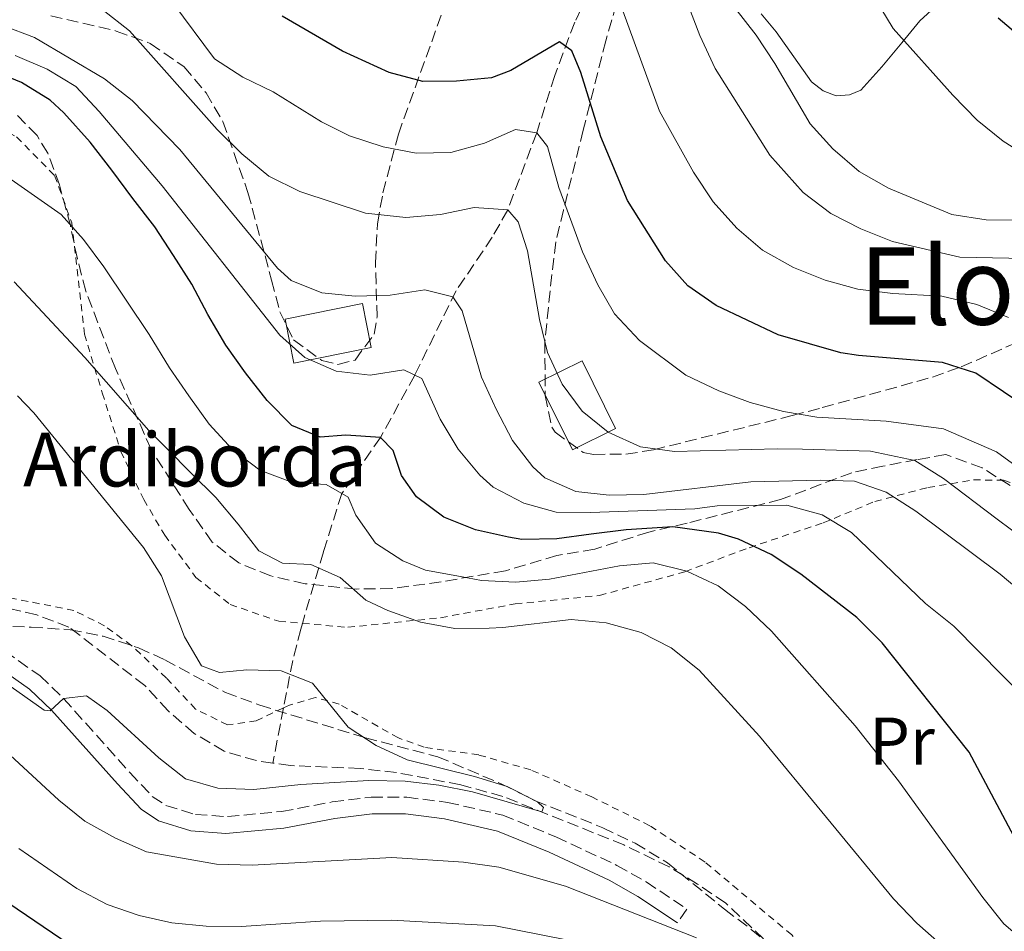
# Model space of a CAD drawing. Units: metres. Extents: x 596627 to 600052, y 4770757 to 4773120.
# Drawn here: x 599118 to 599265, y 4770945 to 4771081 of the extents above; entities that cross this region are included whole.
import ezdxf
from ezdxf.enums import TextEntityAlignment as Align

# ---------------------------------------------------------------- set-up
doc = ezdxf.new("R2010")
doc.units = ezdxf.units.M
doc.header["$MEASUREMENT"] = 0
doc.linetypes.add('DGN Style 2', pattern=[1.7399219301090239, 1.043953158065414, -0.6959687720436097])
doc.linetypes.add('DGN Style 3', pattern=[2.435890702152634, 1.739921930109024, -0.6959687720436097])
for name, color, linetype, lineweight in [('Barranco lineal', 142, 'DGN Style 3', 13), ('Borda', 1, 'Continuous', 13), ('Camino', 7, 'DGN Style 3', 0), ('Curva de nivel directora', 30, 'Continuous', 30), ('Curva de nivel intermedia', 30, 'Continuous', 0), ('Edificio', 1, 'Continuous', 13), ('Etiqueta de uso rústico', 92, 'Continuous', 0), ('Línea de cambio de uso (parcela vista)', 92, 'Continuous', 0), ('Margen derecho', 7, 'Continuous', 0), ('Tela metálica o alambrada', 7, 'DGN Style 2', 0), ('Texto de Borda', 7, 'Continuous', 0), ('Texto de Área (paraje) menor', 7, 'Continuous', 0), ('Zona arbolada', 92, 'DGN Style 3', 0)]:
    doc.layers.add(name, color=color, linetype=linetype, lineweight=lineweight)
doc.styles.add('Style-Arial', font='arial.ttf')

msp = doc.modelspace()

# ---------------------------------------------------------------- linework, layer by layer
at = {"layer": 'Barranco lineal', "color": 142, "linetype": 'DGN Style 3', "lineweight": 13, "extrusion": (-0.02678635839223907, -0.1383119512245913, 0.9900264113408939), "elevation": -675502.6181873216, "flags": 128}
msp.add_lwpolyline([(-318894.5546386503, 4750076.734794901), (-318894.5546386504, 4750068.288002609)], dxfattribs=at)
at = {"layer": 'Barranco lineal', "color": 142, "linetype": 'DGN Style 3', "lineweight": 13}
for points in [[(599249.0199999996, 4771150.16, 505.2799999999989), (599248.3099999996, 4771148.930000001, 505), (599245.29, 4771145.220000001, 503.6199999999953), (599238.9500000002, 4771138.279999999, 500.1000000000058), (599228.1699999999, 4771124.060000001, 495), (599221.7400000002, 4771116.82, 492.0399999999936), (599218.1799999997, 4771112.100000001, 490), (599212.25, 4771101.720000001, 485), (599205.2100000001, 4771089.02, 480), (599201.0499999998, 4771080.609999999, 476.4499999999971), (599198.0800000001, 4771072.640000001, 473.2700000000041), (599195.4000000004, 4771064.130000001, 470), (599191.0899999999, 4771052.67, 465), (599188.7800000003, 4771048.59, 463.3800000000047), (599183.4100000003, 4771040.630000001, 460.3600000000006), (599177.2599999999, 4771028.07, 455), (599172.1699999999, 4771018.810000001, 450), (599166.4100000003, 4771010.460000001, 445), (599163.6600000003, 4771001.76, 440.9900000000052), (599160.5599999996, 4770991.130000001, 436.8999999999942)], [(599156.1500000004, 4770970.34, 433.1300000000047), (599153.7199999997, 4770970.699999999, 433.0099999999948), (599148.9100000003, 4770972.100000001, 432.8899999999995), (599144.4699999997, 4770974.730000001, 432.7599999999948), (599140.5700000003, 4770978.100000001, 432.5200000000041), (599137.1200000001, 4770981.880000001, 432.4600000000065), (599125.8099999996, 4770990.58, 432.0899999999965), (599121.0199999996, 4770992.4, 432.0299999999989), (599115.9400000004, 4770993.550000001, 431.8099999999977)], [(599160.5599999996, 4770991.130000001, 436.8999999999942), (599160.3099999996, 4770990.27, 436.570000000007), (599159.1100000005, 4770985.600000001, 435.3500000000058), (599157.7400000002, 4770978.550000001, 434.320000000007)], [(599270.6100000005, 4770907.189999999, 439.4199999999983), (599260.1799999997, 4770913.460000001, 438.8999999999942), (599253.4299999997, 4770920.779999999, 438.7700000000041), (599250.7599999999, 4770925.07, 438.7400000000052), (599247.6399999997, 4770929.109999999, 438.7400000000052), (599243.8300000001, 4770932.449999999, 438.7100000000065), (599238.8799999999, 4770936.050000001, 438.5299999999989), (599235.0700000003, 4770939.460000001, 438.25), (599230.9199999999, 4770942.49, 438.0399999999936), (599223.4800000006, 4770949.529999999, 437.3000000000029), (599219.3099999996, 4770952.34, 436.75), (599215.0899999999, 4770954.890000001, 436.5399999999936), (599208.3700000001, 4770958.17, 436.1699999999983), (599190.3499999996, 4770965.380000001, 434.4799999999959), (599184.0899999999, 4770967.109999999, 434.0800000000018), (599174.5300000003, 4770968.930000001, 433.8000000000029), (599169.1200000001, 4770969.539999999, 433.5599999999977), (599158.7599999999, 4770969.960000001, 433.25), (599156.1500000004, 4770970.34, 433.1300000000047)]]:
    msp.add_polyline3d(points, dxfattribs=at)
at = {"layer": 'Borda', "color": 1, "linetype": 'Continuous', "lineweight": 13, "extrusion": (0.00427671570580317, -0.008304562545890978, 0.9999563710201027), "elevation": -36599.65192263972, "flags": 128}
msp.add_lwpolyline([(599163.3360700759, 4770892.73285734), (599151.8460468551, 4770890.422778036), (599150.5258023156, 4770896.973003555), (599162.0258254445, 4770899.283083215), (599163.3360700759, 4770892.73285734)], close=True, dxfattribs=at)
at = {"layer": 'Borda', "color": 23, "linetype": 'Continuous', "lineweight": 0, "extrusion": (0.00427671570580317, -0.008304562545890978, 0.9999563710201027), "elevation": -36599.65191408628, "flags": 128}
msp.add_lwpolyline([(599151.8460468551, 4770890.422778036), (599150.5258023156, 4770896.973003555), (599162.0258254445, 4770899.283083215), (599163.3360700759, 4770892.73285734), (599151.8460468551, 4770890.422778036)], dxfattribs=at)
at = {"layer": 'Camino', "color": 7, "linetype": 'DGN Style 3', "lineweight": 0}
msp.add_polyline3d([(599114.2899999979, 4770988.369999999, 433.820000000007), (599121.5199999989, 4770983.320000002, 434.3800000000048), (599125.0199999991, 4770979.940000001, 435.0299999999989), (599134.8799999985, 4770968.930000001, 437.0800000000018), (599138.2199999979, 4770965.369999999, 437.3200000000071), (599140.2399999985, 4770964.020000001, 437.3899999999995), (599144.6499999985, 4770962.680000001, 437.570000000007), (599149.3999999983, 4770962.369999999, 437.5599999999978), (599157.4400000004, 4770963.130000002, 436.9299999999931), (599164.9799999996, 4770964.550000001, 436.4700000000012), (599170.7799999999, 4770965.270000001, 436.2500000000001), (599176.0599999973, 4770965.260000002, 436.0700000000071), (599182.1200000013, 4770964.49, 436.1000000000058), (599190.3500000011, 4770962.600000001, 436.6199999999955), (599198.2600000015, 4770959.36, 436.8999999999942), (599207.3399999986, 4770955.109999999, 437.4199999999984), (599211.6900000004, 4770952.660000003, 437.6699999999984), (599217.7099999998, 4770948.620000001, 437.8800000000048), (599216.3199999996, 4770946.540000002, 437.8800000000048)], dxfattribs=at)
at = {"layer": 'Curva de nivel directora', "color": 30, "linetype": 'Continuous', "lineweight": 30, "flags": 128}
for points, elevation in [([(599268.9499999991, 4771022.820000002), (599260.7300000003, 4771028.369999999), (599255.7799999994, 4771029.940000001), (599243.249999999, 4771030.980000001), (599240.6299999994, 4771031.4), (599231.2899999986, 4771034.09), (599222.0799999996, 4771038.45), (599217.8799999997, 4771041.36), (599214.5699999994, 4771045.100000001), (599208.8799999986, 4771054.080000001), (599204.9400000002, 4771063.520000001), (599201.9699999996, 4771073.130000002), (599200.6100000007, 4771076.340000001), (599198.78, 4771077.650000001), (599191.5499999992, 4771073.390000001), (599188.6900000004, 4771072.310000001), (599183.4800000002, 4771071.820000002), (599178.4800000001, 4771071.779999999), (599173.4499999988, 4771073.109999999), (599166.5199999998, 4771076.27), (599157.5299999998, 4771081.470000001)], 475), ([(599271.8399999992, 4771074.610000002), (599264.0599999985, 4771081.2)], 500.0000000000003), ([(599268.0499999983, 4770956.300000001), (599259.72, 4770971.970000002), (599246.7599999983, 4770988.240000002), (599243.0099999999, 4770992.020000001), (599234.6599999992, 4770998.470000002), (599230.2899999995, 4771001.359999999), (599225.3999999989, 4771003.670000001), (599222.4399999996, 4771004.529999999), (599215.6299999988, 4771005.500000002), (599208.7099999988, 4771005.07), (599203.5199999987, 4771004.400000002), (599198.389999999, 4771003.710000001), (599193.1899999998, 4771003.590000001), (599191.2199999985, 4771003.980000001), (599186.2899999998, 4771005.060000001), (599181.5899999993, 4771006.95), (599177.5399999992, 4771009.960000001), (599175.2999999995, 4771013.119999999), (599174.05, 4771016.86), (599172.1700000003, 4771018.810000002), (599167.0199999983, 4771019.130000002), (599163.2000000004, 4771018.83), (599158.9899999994, 4771020.570000002), (599155.2999999991, 4771024.320000002), (599152.0800000004, 4771028.390000002), (599149.1700000003, 4771032.520000001), (599146.4700000001, 4771037.109999999), (599144.0999999986, 4771041.600000001), (599141.3699999994, 4771045.880000004), (599138.5800000001, 4771050.140000001), (599135.339999999, 4771054.36), (599132.1799999984, 4771058.58), (599128.9599999997, 4771062.76), (599125.0700000006, 4771067.119999999), (599123.0199999987, 4771069.01), (599118.7499999994, 4771071.609999999), (599113.9900000007, 4771073.529999999)], 450), ([(599101.6999999996, 4770960.470000002), (599114.2099999997, 4770951.27), (599127.2400000008, 4770942.449999999), (599131.860000001, 4770939.65), (599136.7999999986, 4770938.050000001), (599141.8399999988, 4770937.060000001), (599147.3099999983, 4770936.500000002), (599152.3099999984, 4770936.66), (599173.67, 4770938.550000001), (599184.3799999988, 4770938.910000001), (599194.5399999999, 4770937.699999999), (599204.7399999991, 4770935.070000002), (599214.48, 4770931.36), (599228.5300000003, 4770923.62), (599237.8800000001, 4770918.900000001), (599242.4099999985, 4770916.060000001), (599247.8600000001, 4770912.100000001), (599255.1799999982, 4770906.78), (599259.5900000005, 4770903.880000001), (599264.0199999983, 4770901.57), (599268.8599999996, 4770899.560000001)], 450)]:
    msp.add_lwpolyline(points, dxfattribs=dict(at, elevation=elevation))
at = {"layer": 'Curva de nivel intermedia', "color": 30, "linetype": 'Continuous', "lineweight": 0, "flags": 128}
for points, elevation in [([(599268.0700000006, 4771045.449999998), (599258.3099999996, 4771045.609999999), (599248.3000000005, 4771047.980000001), (599243.62, 4771049.83), (599239.1600000008, 4771052.109999999), (599235.0500000003, 4771055.259999999), (599230.0800000015, 4771060.82), (599221.9600000011, 4771073.690000001), (599219.6400000011, 4771078.609999999), (599217.8600000017, 4771083.279999999), (599213.1100000021, 4771100.17), (599212.2500000015, 4771101.720000001), (599210.4299999998, 4771102.109999998), (599201.4199999998, 4771098.230000001), (599192.5900000008, 4771095.529999998), (599187.3899999995, 4771094.34), (599182.2900000011, 4771093.670000001), (599176.9700000014, 4771093.57), (599171.9500000011, 4771093.970000001), (599167.2199999993, 4771095.609999998), (599162.8000000004, 4771097.929999999), (599148.9900000015, 4771106.109999999), (599131.2500000009, 4771117.300000001), (599117.2300000017, 4771123.880000001)], 485), ([(599269.1700000004, 4771060.109999999), (599264.7900000017, 4771062.890000001), (599260.9100000013, 4771066.029999998), (599257.2800000014, 4771069.720000001), (599248.4000000011, 4771079.66), (599240.4000000014, 4771092.96)], 495), ([(599268.1500000011, 4771003.460000001), (599263.900000002, 4771006.659999999), (599255.9200000003, 4771012.679999999), (599251.6399999999, 4771015.350000001), (599245.0300000004, 4771016.74), (599234.9499999997, 4771017.029999998), (599231.1400000011, 4771017.100000001), (599215.9100000005, 4771016.710000001), (599210.8600000013, 4771017.390000001), (599206.0399999999, 4771019.560000001), (599202.1600000019, 4771022.720000002), (599199.1700000013, 4771026.720000001), (599196.9800000007, 4771031.449999999), (599195.8000000005, 4771036.329999999), (599194.0400000014, 4771046.58), (599192.630000001, 4771050.869999999), (599191.0900000011, 4771052.670000001), (599186.0900000009, 4771053.02), (599181.0900000008, 4771051.989999998), (599175.9500000001, 4771051.539999999), (599169.9300000007, 4771052.17), (599160.1500000017, 4771055.390000001), (599155.5700000018, 4771057.680000001), (599151.5400000017, 4771060.99), (599147.8800000005, 4771064.640000001), (599134.8300000015, 4771079.329999999), (599130.890000001, 4771082.4)], 465.0000000000001), ([(599281.5399999999, 4771003.720000001), (599263.7900000003, 4771016.669999998), (599255.8900000012, 4771020.07), (599247.3799999997, 4771021.199999999), (599237.0799999998, 4771021.81), (599232.110000001, 4771022.649999999), (599227.1500000012, 4771023.98), (599222.4700000008, 4771025.73), (599217.6000000003, 4771028.07), (599210.6900000013, 4771033.220000001), (599206.99, 4771037.17), (599204.510000001, 4771041.510000001), (599202.2300000011, 4771046.430000001), (599198.6700000005, 4771055.99), (599197.0099999999, 4771062.109999999), (599195.4000000005, 4771064.13), (599192.26, 4771064.609999998), (599187.6199999999, 4771062.609999998), (599182.6100000008, 4771061.180000001), (599177.4699999999, 4771061.119999999), (599172.5599999991, 4771062.060000001), (599167.53, 4771063.67), (599163.3800000015, 4771065.789999999), (599156.1900000009, 4771070.230000001), (599151.6800000003, 4771072.420000001), (599147.4900000016, 4771075.140000001), (599141.2900000013, 4771083.470000002)], 470), ([(599265.5700000017, 4771036.67), (599260.8399999999, 4771038.59), (599255.6699999999, 4771039.82), (599248.3600000008, 4771040.220000001), (599243.1700000007, 4771040.88), (599238.3000000003, 4771042.179999999), (599233.610000001, 4771044.109999999), (599228.9900000008, 4771046.689999999), (599225.1799999998, 4771049.930000001), (599221.6300000004, 4771053.859999999), (599218.7200000001, 4771058.300000001), (599213.6799999998, 4771067.349999999), (599208.2100000003, 4771082.269999999)], 480.0000000000001), ([(599277.1700000003, 4771051.019999999), (599262.2700000004, 4771051.169999998), (599257.1200000006, 4771051.989999998), (599247.7100000004, 4771055.869999999), (599243.3800000009, 4771058.359999999), (599239.4600000003, 4771061.77), (599236.0800000008, 4771065.46), (599230.8000000012, 4771074.470000001), (599228.0400000009, 4771078.659999999), (599224.8700000013, 4771082.710000001)], 490.0000000000001), ([(599276.1399999997, 4770988.55), (599264.3100000012, 4770998.460000001), (599251.7899999997, 4771007.810000001), (599247.400000002, 4771010.640000001), (599242.6800000012, 4771012.29), (599237.6000000007, 4771012.42), (599227.2500000017, 4771012.189999999), (599211.3100000005, 4771010.289999999), (599206.1800000007, 4771010.2), (599201.2000000008, 4771010.759999999), (599196.6299999999, 4771012.8), (599194.8399999995, 4771014.399999999), (599191.7900000006, 4771018.359999998), (599189.360000001, 4771023.029999999), (599187.1900000006, 4771027.779999999), (599184.3200000006, 4771037.65), (599182.9300000004, 4771039.730000001), (599178.7400000016, 4771040.769999999), (599173.5800000007, 4771039.949999998), (599168.4000000017, 4771039.81), (599163.4300000007, 4771040.34), (599158.8900000011, 4771042.140000001), (599156.8300000002, 4771044), (599142.3100000004, 4771061.630000002), (599135.2300000016, 4771068.939999999), (599131.1200000012, 4771072.159999999), (599120.6800000007, 4771078.34), (599116.0000000001, 4771080.099999999)], 460), ([(599268.3600000013, 4770979.630000002), (599257.42, 4770990.73), (599253.2200000001, 4770994.109999998), (599242.2300000021, 4771004.659999999), (599237.8800000001, 4771007.259999998), (599232.6100000017, 4771008.710000001), (599222.2300000016, 4771008.630000001), (599218.9000000012, 4771008.159999999), (599203.36, 4771007.640000001), (599198.3100000008, 4771007.679999999), (599193.4900000016, 4771009.009999999), (599188.9000000006, 4771011.42), (599186.9300000013, 4771013.199999999), (599183.7300000006, 4771017.039999999), (599181.0500000007, 4771021.51), (599178.2900000003, 4771027.569999999), (599175.6200000013, 4771028.859999999), (599170.6200000013, 4771028.079999999), (599165.5800000009, 4771028.640000001), (599160.9200000007, 4771030.71), (599157.1900000002, 4771034.029999999), (599139.6700000007, 4771056.249999999), (599130.3200000009, 4771067.3), (599126.8300000018, 4771071.01), (599122.5600000004, 4771073.609999999), (599117.7999999995, 4771075.65)], 455.0000000000001), ([(599276.9800000001, 4770936.109999998), (599264.880000001, 4770946.430000001), (599261.7499999995, 4770950.33), (599249.2100000002, 4770967.689999999), (599242.7599999995, 4770975.87), (599230.3299999996, 4770989.989999999), (599226.4699999995, 4770993.659999999), (599222.4000000014, 4770996.710000001), (599217.720000001, 4770998.92), (599212.7099999997, 4771000.130000001), (599207.7300000021, 4770999.71), (599197.3200000006, 4770997.73), (599192.3099999992, 4770997.249999999), (599187.1700000005, 4770997.529999998), (599184.0700000003, 4770998.119999999), (599178.8500000011, 4770999.06), (599175.4800000006, 4771000.42), (599171.4100000003, 4771003.060000001), (599168.470000001, 4771007.220000001), (599167.3400000001, 4771009.920000001), (599164.0800000011, 4771011.81), (599159.0499999997, 4771012.07), (599154.2300000007, 4771013.92), (599150.1200000001, 4771017.050000001), (599146.6700000013, 4771020.77), (599143.6300000014, 4771024.99), (599140.7900000005, 4771029.149999999), (599137.7400000017, 4771034.140000001), (599130.9900000015, 4771044.179999999), (599127.9900000019, 4771048.259999998), (599124.6700000004, 4771052), (599115.1700000009, 4771058.560000001)], 445), ([(599259.6300000006, 4770939.699999998), (599251.9400000017, 4770946.509999998), (599248.4600000014, 4770950.109999999), (599228.5599999994, 4770974.350000001), (599219.5800000007, 4770984.16), (599215.3899999997, 4770987.509999998), (599210.9200000016, 4770989.75), (599205.7500000016, 4770991.220000001), (599200.5000000012, 4770991.689999999), (599190.3400000001, 4770990.51), (599188.3200000017, 4770990.430000001), (599183.240000001, 4770990.350000001), (599178.1300000014, 4770991.310000001), (599173.2600000009, 4770993.039999999), (599169.9700000008, 4770994.59), (599166.1599999998, 4770997.939999999), (599161.8000000012, 4770999.890000002), (599157.6000000013, 4771000.109999998), (599154.0700000019, 4771001.9), (599150.9800000007, 4771005.869999998), (599147.6799999994, 4771009.84), (599143.9800000001, 4771013.470000001), (599140.4400000018, 4771017.100000001), (599137.7199999995, 4771019.82), (599128.2000000019, 4771030.679999999), (599117.6600000008, 4771041.970000001)], 440.0000000000001), ([(599190.9900000005, 4770966.84), (599186.1500000014, 4770968.359999999), (599176.1300000009, 4770970.829999999), (599171.5399999999, 4770972.959999999), (599167.3400000001, 4770975.659999999), (599162.0700000017, 4770982.210000001), (599157.4100000013, 4770984.050000001), (599152.2900000005, 4770984.210000002), (599148.2200000002, 4770983.809999999), (599145.5400000003, 4770984.8), (599142.99, 4770989.12), (599139.6100000005, 4770998.220000001), (599136.9100000003, 4771002.430000001), (599120.6000000001, 4771022.470000001), (599118.1600000015, 4771024.99)], 435), ([(599111.4500000017, 4770985.760000001), (599122.1200000001, 4770978.220000001), (599123.040000001, 4770978.09), (599125.0200000014, 4770979.940000001), (599128.4500000001, 4770980.349999999), (599131.5300000003, 4770978.179999999), (599139.1900000002, 4770971.119999997), (599143.170000001, 4770968.009999999), (599147.9600000011, 4770966.59), (599153.3000000009, 4770966.399999999), (599160.2900000003, 4770967.17), (599170.4500000014, 4770967.760000001), (599175.8499999995, 4770967.640000001), (599180.8200000004, 4770967.069999999), (599185.8300000017, 4770966.08), (599196.1600000004, 4770963.06), (599196.4199999997, 4770963.71), (599195.5200000012, 4770964.550000001), (599190.9900000005, 4770966.84)], 435), ([(599109.8100000009, 4770978.230000001), (599124.3100000005, 4770964.819999999), (599128.1900000008, 4770961.67), (599132.7700000008, 4770959.140000001), (599137.3600000017, 4770957.15), (599147.7500000009, 4770955.269999998), (599153.0500000005, 4770955.140000001), (599173.86, 4770956.300000001), (599184.5000000017, 4770955.59), (599189.760000001, 4770954.850000001), (599199.6800000009, 4770952), (599219.1500000015, 4770944.310000001)], 440.0000000000001), ([(599118.3800000006, 4770957.619999999), (599127.0000000016, 4770951.689999999), (599131.5200000012, 4770949.269999999), (599136.2599999999, 4770947.640000001), (599141.1400000014, 4770946.56), (599146.2100000009, 4770946.059999999), (599151.4200000011, 4770946.019999999), (599163.2200000006, 4770946.800000001), (599173.7900000007, 4770946.949999998), (599189.2800000005, 4770946.109999998), (599199.5800000003, 4770944.060000001)], 445)]:
    msp.add_lwpolyline(points, dxfattribs=dict(at, elevation=elevation))
at = {"layer": 'Edificio', "color": 1, "linetype": 'Continuous', "lineweight": 13, "extrusion": (-0.001178941403921059, 0.002391354329093438, 0.9999964457545031), "elevation": 11170.52785346466, "flags": 128}
msp.add_lwpolyline([(599207.2650408378, 4771007.04901142), (599200.8450452995, 4771003.879002384), (599195.8650133925, 4771013.969031233), (599202.2950089237, 4771017.1390403), (599207.2650408378, 4771007.04901142)], close=True, dxfattribs=at)
at = {"layer": 'Edificio', "color": 51, "linetype": 'Continuous', "lineweight": 13, "extrusion": (-0.001178941403921059, 0.002391354329093438, 0.9999964457545031), "elevation": 11170.52785110678, "flags": 128}
msp.add_lwpolyline([(599200.8450452995, 4771003.879002384), (599195.8650133925, 4771013.969031233), (599202.2950089237, 4771017.1390403), (599207.2650408378, 4771007.04901142), (599200.8450452995, 4771003.879002384)], dxfattribs=at)
at = {"layer": 'Línea de cambio de uso (parcela vista)', "color": 92, "linetype": 'Continuous', "lineweight": 0}
for points in [[(599256.3300000001, 4771084.449999999, 498.1999999999971), (599252.3700000001, 4771080.800000001, 496.6999999999971), (599249.6900000004, 4771077.5, 494.5800000000018), (599246.7300000006, 4771073.939999999, 493.3600000000006), (599243.6200000001, 4771070.470000001, 492.8999999999942), (599241.9199999999, 4771069.76, 492.8099999999977), (599239.9299999997, 4771069.66, 492.3800000000047)], [(599239.9299999997, 4771069.66, 492.3800000000047), (599238.0199999996, 4771070.380000001, 492.320000000007), (599236.2699999996, 4771071.720000001, 491.8899999999995), (599231.0300000003, 4771079.140000001, 491.3099999999977), (599228.79, 4771081.82, 491.3099999999977)]]:
    msp.add_polyline3d(points, dxfattribs=at)
at = {"layer": 'Margen derecho', "color": 7, "linetype": 'Continuous', "lineweight": 0}
msp.add_polyline3d([(599216.3199999996, 4770946.540000002, 437.8800000000048), (599210.4600000011, 4770950.470000002, 437.6699999999984), (599206.1900000019, 4770952.890000002, 437.4199999999984), (599197.2600000001, 4770957.070000002, 436.8999999999942), (599189.589999999, 4770960.210000002, 436.6199999999955), (599181.6799999987, 4770962.020000001, 436.1000000000058), (599175.8899999995, 4770962.760000001, 436.0700000000071), (599170.9400000009, 4770962.77, 436.2500000000001), (599165.3700000008, 4770962.080000001, 436.4700000000012), (599157.7899999992, 4770960.65, 436.9299999999931), (599149.1799999991, 4770959.850000001, 437.5800000000018), (599143.9299999988, 4770960.25, 437.5599999999978), (599139.1599999989, 4770961.730000002, 437.3899999999995), (599136.5799999973, 4770963.460000002, 437.3200000000071), (599133.03, 4770967.26, 437.0899999999966), (599123.2199999975, 4770978.200000001, 435.0299999999989), (599119.9600000009, 4770981.350000001, 434.3800000000048), (599112.9800000006, 4770986.230000002, 433.800000000003)], dxfattribs=at)
at = {"layer": 'Tela metálica o alambrada', "color": 7, "linetype": 'DGN Style 2', "lineweight": 0}
for points in [[(599041.8399999999, 4771033.130000001, 431.1399999999995), (599054.9900000002, 4771047.730000001, 439.8300000000018), (599060.1299999999, 4771054.92, 442.4100000000035), (599063.8600000005, 4771060.789999999, 444.6100000000006), (599067.5999999996, 4771064.949999999, 446.8500000000058), (599073.1500000004, 4771067.210000001, 447.4600000000065), (599080.25, 4771069.050000001, 447.9199999999983), (599089.7400000002, 4771069.57, 448.070000000007), (599098.0999999996, 4771069.539999999, 448.0099999999948), (599104.9500000002, 4771068.859999999, 447.4900000000052), (599110.7300000006, 4771067.52, 447.3099999999977), (599118.0199999996, 4771063.52, 446.820000000007), (599123.6900000004, 4771057.76, 445.8399999999965), (599126.2400000002, 4771050.74, 444.2400000000052), (599128.1299999999, 4771034.180000001, 439.6499999999942), (599130.7800000003, 4771025.42, 437.75), (599133.54, 4771016.720000001, 436.3999999999942), (599136.9500000002, 4771009.560000001, 435.6100000000006), (599140.0599999996, 4771004.27, 435.9400000000023), (599144.7100000001, 4770997.970000001, 436.5899999999965), (599149.79, 4770993.949999999, 437.2299999999959), (599157.04, 4770991.439999999, 437.570000000007), (599160.5599999996, 4770991.130000001, 437.6100000000006)], [(599157.7400000002, 4770978.550000001, 434.8300000000018), (599153.6900000004, 4770976.609999999, 434.0800000000018), (599149.4199999999, 4770976.02, 433.5), (599144.6500000004, 4770978.369999999, 433.3099999999977), (599140.3200000003, 4770982.99, 433.0399999999936), (599135.1600000003, 4770987.810000001, 432.7899999999936), (599131.1100000005, 4770990.779999999, 432.5500000000029), (599126.5599999996, 4770993.039999999, 432.4199999999983), (599116.7100000001, 4770995, 432.4199999999983), (599112.1200000001, 4770996.210000001, 432.1499999999942), (599102.1799999997, 4771002.49, 431.7200000000012), (599094.1299999999, 4771006.380000001, 431.4700000000012), (599084.6900000004, 4771009.67, 431.2299999999959), (599074.0099999999, 4771011.67, 431.0200000000041), (599059.6799999997, 4771014.41, 430), (599056.9199999999, 4771017.230000001, 430.0399999999936), (599053.4199999999, 4771021.529999999, 430.070000000007), (599049.2599999999, 4771025.699999999, 430.25), (599041.8399999999, 4771033.130000001, 431.1399999999995)], [(599160.5599999996, 4770991.130000001, 437.6100000000006), (599167.3200000003, 4770990.539999999, 437.6900000000023), (599181.1100000005, 4770991.970000001, 437.7200000000012), (599192.2100000001, 4770994.029999999, 438.3899999999995), (599204.7400000002, 4770995.279999999, 439.5599999999977), (599217.4400000004, 4770998.810000001, 443.6300000000047), (599226.9800000006, 4771002.390000001, 447.6999999999971), (599238.0199999996, 4771006.09, 454.3500000000058), (599245.6699999999, 4771009.27, 457.2899999999936), (599253.5800000001, 4771011.34, 460.8999999999942), (599260.3600000005, 4771012.470000001, 463.4100000000035), (599264.8300000001, 4771012.449999999, 463.9700000000012), (599268.0999999996, 4771011.350000001, 464.0299999999989)], [(599273.1399999997, 4770926.189999999, 445.9600000000065), (599258.9299999997, 4770928.51, 441.2700000000041), (599256.1600000003, 4770929.180000001, 440.4799999999959), (599253.3499999996, 4770930.130000001, 440.2899999999936), (599249.8600000005, 4770931.800000001, 439.8999999999942), (599244.3300000001, 4770935.26, 439.2200000000012), (599238.6500000004, 4770939.789999999, 438.7899999999936), (599233.3300000001, 4770944.76, 438.3600000000006), (599220.4500000002, 4770955.600000001, 437.320000000007), (599212.2400000002, 4770961.02, 437.1399999999995), (599203.5999999996, 4770965.300000001, 436.9600000000065), (599194.5, 4770969.33, 436.8000000000029), (599186.7699999996, 4770971.550000001, 436.3099999999977), (599178.6799999997, 4770972.689999999, 436.4700000000012), (599174.8200000003, 4770974.07, 436.5), (599166.0099999999, 4770979.109999999, 436.070000000007), (599162.4699999997, 4770980.109999999, 435.6100000000006), (599158.6299999999, 4770978.980000001, 435), (599157.7400000002, 4770978.550000001, 434.8300000000018)]]:
    msp.add_polyline3d(points, dxfattribs=at)
at = {"layer": 'Zona arbolada', "color": 92, "linetype": 'DGN Style 3', "lineweight": 0}
for points in [[(599123.1299999999, 4771081.52, 471.1300000000047), (599132.8600000005, 4771079.279999999, 471.7400000000052), (599137.9199999999, 4771077.430000001, 471.8600000000006), (599142.9000000004, 4771073.99, 471.8600000000006), (599146.2100000001, 4771070.100000001, 471.7700000000041), (599148.7100000001, 4771065.82, 471.4199999999983), (599152.4500000002, 4771055.25, 469.570000000007), (599155.9699999997, 4771042.180000001, 466.9600000000065), (599157.2000000002, 4771037.470000001, 466.3699999999953), (599159.2300000006, 4771033.300000001, 466.2299999999959), (599163.4299999997, 4771030.27, 466.5500000000029), (599165.8099999996, 4771029.65, 466.9600000000065), (599168.3700000001, 4771030.32, 467.6999999999971), (599171.2199999997, 4771034.15, 469.8500000000058), (599171.6500000004, 4771036.76, 471.0099999999948), (599171.4000000004, 4771044.83, 473.6100000000006), (599171.7199999997, 4771050.609999999, 475.5399999999936), (599172.5199999996, 4771055.210000001, 477.4199999999983), (599174.8200000003, 4771063.939999999, 481.7299999999959), (599188.6600000003, 4771102.350000001, 501.6300000000047)], [(599123.1299999999, 4771081.52, 471.1300000000047), (599132.8600000005, 4771079.279999999, 471.7400000000052), (599137.9199999999, 4771077.430000001, 471.8600000000006), (599142.9000000004, 4771073.99, 471.8600000000006), (599146.2100000001, 4771070.100000001, 471.7700000000041), (599148.7100000001, 4771065.82, 471.4199999999983), (599152.4500000002, 4771055.25, 469.570000000007), (599155.9699999997, 4771042.180000001, 466.9600000000065), (599157.2000000002, 4771037.470000001, 466.3699999999953), (599159.2300000006, 4771033.300000001, 466.2299999999959), (599163.4299999997, 4771030.27, 466.5500000000029), (599165.8099999996, 4771029.65, 466.9600000000065), (599168.3700000001, 4771030.32, 467.6999999999971), (599171.2199999997, 4771034.15, 469.8500000000058), (599171.6500000004, 4771036.76, 471.0099999999948), (599171.4000000004, 4771044.83, 473.6100000000006), (599171.7199999997, 4771050.609999999, 475.5399999999936), (599172.5199999996, 4771055.210000001, 477.4199999999983), (599174.8200000003, 4771063.939999999, 481.7299999999959), (599188.6600000003, 4771102.350000001, 501.6300000000047)], [(599207.9000000004, 4771085.609999999, 493.1199999999953), (599205.6699999999, 4771077.83, 488.5200000000041), (599202.3200000003, 4771064.52, 482.4799999999959), (599199.3799999999, 4771052.630000001, 477.7599999999948), (599198.2400000002, 4771047.890000001, 476.1499999999942), (599197.6399999997, 4771043.039999999, 475.0800000000018), (599196.6100000005, 4771033.029999999, 474.1900000000023), (599196.6600000003, 4771025.060000001, 471.3699999999953), (599197.6399999997, 4771020.34, 470.2700000000041), (599198.1299999999, 4771019.58, 470.1499999999942), (599202.3200000003, 4771016.560000001, 469.8600000000006), (599203.8399999999, 4771016.279999999, 470.1499999999942), (599208.6699999999, 4771016.300000001, 471.4700000000012), (599212.7699999996, 4771016.970000001, 472.6000000000058), (599233.4100000003, 4771022.050000001, 478.6600000000035), (599237.8799999999, 4771023.230000001, 480.5299999999989), (599254.2800000003, 4771027.779999999, 488.4100000000035), (599258.5099999999, 4771029.289999999, 490.5), (599266.9400000004, 4771032.99, 494.8899999999995)], [(599207.9000000004, 4771085.609999999, 493.1199999999953), (599205.6699999999, 4771077.83, 488.5200000000041), (599202.3200000003, 4771064.52, 482.4799999999959), (599199.3799999999, 4771052.630000001, 477.7599999999948), (599198.2400000002, 4771047.890000001, 476.1499999999942), (599197.6399999997, 4771043.039999999, 475.0800000000018), (599196.6100000005, 4771033.029999999, 474.1900000000023), (599196.6600000003, 4771025.060000001, 471.3699999999953), (599197.6399999997, 4771020.34, 470.2700000000041), (599198.1299999999, 4771019.58, 470.1499999999942), (599202.3200000003, 4771016.560000001, 469.8600000000006), (599203.8399999999, 4771016.279999999, 470.1499999999942), (599208.6699999999, 4771016.300000001, 471.4700000000012), (599212.7699999996, 4771016.970000001, 472.6000000000058), (599233.4100000003, 4771022.050000001, 478.6600000000035), (599237.8799999999, 4771023.230000001, 480.5299999999989), (599254.2800000003, 4771027.779999999, 488.4100000000035), (599258.5099999999, 4771029.289999999, 490.5), (599266.9400000004, 4771032.99, 494.8899999999995)], [(599265.8200000003, 4771011.640000001, 479.4600000000065), (599261.6399999997, 4771014.279999999, 478.8099999999977), (599256.25, 4771016.24, 478.1499999999942), (599252.0099999999, 4771015.5, 477.6199999999953), (599246.8899999997, 4771014.529999999, 475.2899999999936), (599242.2800000003, 4771013.550000001, 473.6199999999953), (599231.6799999997, 4771009.539999999, 469.1699999999983), (599217.7699999996, 4771006.060000001, 464.7400000000052), (599212.0599999996, 4771004.699999999, 462.3099999999977), (599204.0300000003, 4771002.189999999, 459.4900000000052), (599198.4100000003, 4771001.210000001, 456.6699999999983), (599190.75, 4770998.960000001, 452.5099999999948), (599181.1699999999, 4770997.32, 448.429999999993), (599178.7800000003, 4770996.980000001, 447.6100000000006), (599173.8600000005, 4770996.300000001, 447), (599168.5300000003, 4770996.24, 447.0099999999948), (599160.9699999997, 4770997.02, 446.9400000000023), (599155.8399999999, 4770998.189999999, 446.8699999999953), (599151.0899999999, 4771000.119999999, 446.8300000000018), (599147.1399999997, 4771003.220000001, 446.8600000000006), (599143.7000000002, 4771008.08, 447.4600000000065), (599138.0300000003, 4771017.029999999, 450.3000000000029), (599132.7400000002, 4771029.039999999, 453.2400000000052), (599128.3200000003, 4771040.59, 456.429999999993), (599127.0800000001, 4771045.380000001, 456.6499999999942), (599126.04, 4771050.32, 456.3899999999995), (599124.4100000003, 4771056.390000001, 456.8000000000029), (599122.6699999999, 4771061.119999999, 457.3999999999942), (599121.0700000003, 4771063.710000001, 458.0200000000041), (599118.0599999996, 4771066.83, 459.4900000000052)], [(599265.8200000003, 4771011.640000001, 479.4600000000065), (599261.6399999997, 4771014.279999999, 478.8099999999977), (599256.25, 4771016.24, 478.1499999999942), (599252.0099999999, 4771015.5, 477.6199999999953), (599246.8899999997, 4771014.529999999, 475.2899999999936), (599242.2800000003, 4771013.550000001, 473.6199999999953), (599231.6799999997, 4771009.539999999, 469.1699999999983), (599217.7699999996, 4771006.060000001, 464.7400000000052), (599212.0599999996, 4771004.699999999, 462.3099999999977), (599204.0300000003, 4771002.189999999, 459.4900000000052), (599198.4100000003, 4771001.210000001, 456.6699999999983), (599190.75, 4770998.960000001, 452.5099999999948), (599181.1699999999, 4770997.32, 448.429999999993), (599178.7800000003, 4770996.980000001, 447.6100000000006), (599173.8600000005, 4770996.300000001, 447), (599168.5300000003, 4770996.24, 447.0099999999948), (599160.9699999997, 4770997.02, 446.9400000000023), (599155.8399999999, 4770998.189999999, 446.8699999999953), (599151.0899999999, 4771000.119999999, 446.8300000000018), (599147.1399999997, 4771003.220000001, 446.8600000000006), (599143.7000000002, 4771008.08, 447.4600000000065), (599138.0300000003, 4771017.029999999, 450.3000000000029), (599132.7400000002, 4771029.039999999, 453.2400000000052), (599128.3200000003, 4771040.59, 456.429999999993), (599127.0800000001, 4771045.380000001, 456.6499999999942), (599126.04, 4771050.32, 456.3899999999995), (599124.4100000003, 4771056.390000001, 456.8000000000029), (599122.6699999999, 4771061.119999999, 457.3999999999942), (599121.0700000003, 4771063.710000001, 458.0200000000041), (599118.0599999996, 4771066.83, 459.4900000000052)], [(599115.04, 4770990.699999999, 441.8600000000006), (599120.1900000004, 4770990.57, 441.4900000000052), (599126, 4770990.180000001, 441.4799999999959), (599130.9000000004, 4770989.220000001, 441.4799999999959), (599136.1699999999, 4770987.480000001, 441.5299999999989), (599140.0700000003, 4770985.710000001, 441.6100000000006), (599149.0999999996, 4770980.83, 441.7400000000052), (599154.1900000004, 4770978.949999999, 441.6199999999953), (599169.9199999999, 4770974.09, 441.0200000000041), (599180.6900000004, 4770971.289999999, 440.1399999999995), (599190.4299999997, 4770967.109999999, 440.1399999999995), (599195.1799999997, 4770964.74, 440.3600000000006), (599205.2100000001, 4770960.720000001, 441.0899999999965), (599210.0199999996, 4770958.4, 441.7100000000065), (599214.8600000005, 4770955.5, 442.4600000000065), (599223.3499999996, 4770948.58, 442.8300000000018), (599227.3099999996, 4770945.58, 443.3699999999953), (599231.7000000002, 4770941.91, 444.7899999999936)], [(599115.04, 4770990.699999999, 441.8600000000006), (599120.1900000004, 4770990.57, 441.4900000000052), (599126, 4770990.180000001, 441.4799999999959), (599130.9000000004, 4770989.220000001, 441.4799999999959), (599136.1699999999, 4770987.480000001, 441.5299999999989), (599140.0700000003, 4770985.710000001, 441.6100000000006), (599149.0999999996, 4770980.83, 441.7400000000052), (599154.1900000004, 4770978.949999999, 441.6199999999953), (599169.9199999999, 4770974.09, 441.0200000000041), (599180.6900000004, 4770971.289999999, 440.1399999999995), (599190.4299999997, 4770967.109999999, 440.1399999999995), (599195.1799999997, 4770964.74, 440.3600000000006), (599205.2100000001, 4770960.720000001, 441.0899999999965), (599210.0199999996, 4770958.4, 441.7100000000065), (599214.8600000005, 4770955.5, 442.4600000000065), (599223.3499999996, 4770948.58, 442.8300000000018), (599227.3099999996, 4770945.58, 443.3699999999953), (599231.7000000002, 4770941.91, 444.7899999999936)]]:
    msp.add_polyline3d(points, dxfattribs=at)

# ---------------------------------------------------------------- texts
at = {"layer": 'Etiqueta de uso rústico', "color": 92, "linetype": 'Continuous', "lineweight": 0, "style": 'Style-Arial'}
msp.add_text('Pr', height=7.000000000000002, dxfattribs=at).set_placement((599249.7454566105, 4770973.610010001, 445.7599999999948), align=Align.MIDDLE_CENTER)
at = {"layer": 'Texto de Borda', "color": 7, "linetype": 'Continuous', "lineweight": 0, "style": 'Style-Arial'}
msp.add_text('Zurgiñeneko Ardiborda', height=8, dxfattribs=at).set_placement((599051.8999999978, 4771011.5, 428.6600000000035))
at = {"layer": 'Texto de Área (paraje) menor', "color": 7, "linetype": 'Continuous', "lineweight": 0, "style": 'Style-Arial'}
msp.add_text('Elorri Aizartea', height=11.5, dxfattribs=at).set_placement((599294.7609095306, 4771041.320010001, 481.9499999999971), align=Align.MIDDLE_CENTER)

doc.saveas('drawing.dxf')
